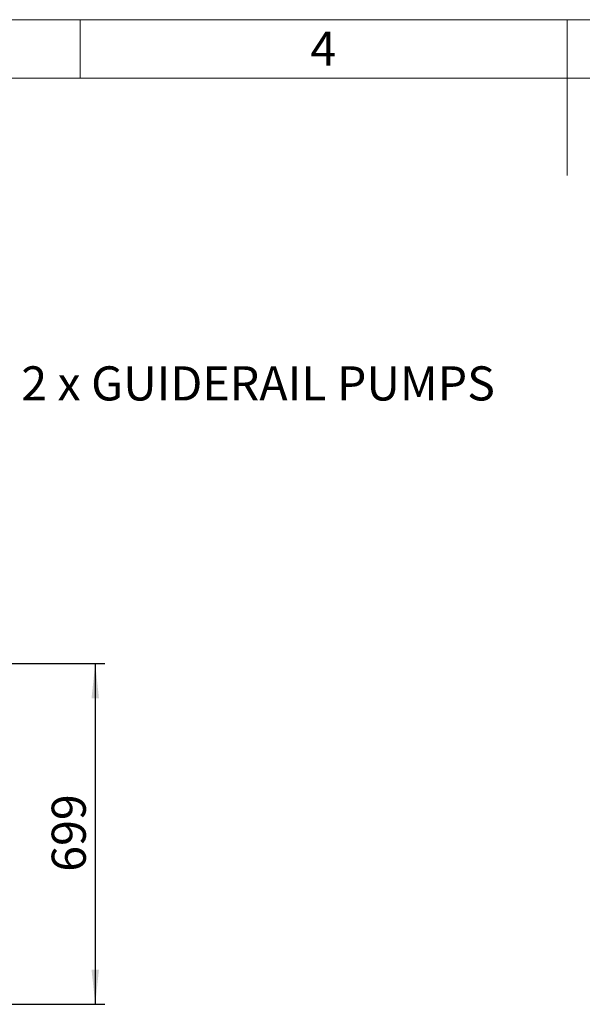
# Model space of a CAD drawing. Units: millimetres. Extents: x 80 to 8320, y 80 to 5860.
# Drawn here: x 3076 to 4231, y 3840 to 5860 of the extents above; entities that cross this region are included whole.
import ezdxf

# ---------------------------------------------------------------- set-up
doc = ezdxf.new("R2010")
doc.units = ezdxf.units.MM
doc.header["$LTSCALE"] = 20
doc.linetypes.add('SLD-Solid', pattern=[0])
doc.layers.add('FORMAT', color=7, linetype='SLD-Solid')
doc.layers.add('SHEET_FORMAT_LINES', color=8, linetype='SLD-Solid')
doc.styles.add('SLDTEXTSTYLE0', font='GOTHIC.TTF', dxfattribs={"width": 0.913})
doc.dimstyles.new('SLDDIMSTYLE0', dxfattribs={"dimtxt": 70, "dimasz": 71.12, "dimexe": 0, "dimexo": 0.0625, "dimgap": 17.5, "dimtad": 1, "dimdec": 0, "dimrnd": 1e-09, "dimzin": 12, "dimdsep": 46, "dimtxsty": 'SLDTEXTSTYLE0', "dimsah": 1, "dimcen": 0.09, "dimadec": 0, "dimazin": 3, "dimtfac": 1, "dimtdec": 0, "dimtofl": 0, "dimtmove": 0, "dimatfit": 3, "dimfxl": 1, "dimfrac": 2, "dimtolj": 1, "dimtzin": 12, "dimarcsym": 0})

# ---------------------------------------------------------------- blocks, each defined once
blk = doc.blocks.new('_D_10')
at = {"layer": 'FORMAT'}
for p, q in [((3024.5, 4538.9), (3251.2, 4538.9)), ((3231.2, 4538.9), (3231.2, 3839.9)), ((2457.6, 3839.9), (3251.2, 3839.9))]:
    blk.add_line(p, q, dxfattribs=at)
for points in [[(3231.2, 4538.9), (3223.6, 4467.8), (3238.8, 4467.8)], [(3231.2, 3839.9), (3238.8, 3911), (3223.6, 3911)]]:
    blk.add_solid(points, dxfattribs=at)
at = {"layer": 'FORMAT', "insert": (3141.8, 4111.8), "char_height": 70, "attachment_point": 1, "rotation": 90, "style": 'SLDTEXTSTYLE0'}
blk.add_mtext('699', dxfattribs=at)
blk = doc.blocks.new('SW_NOTE_0_5')
at = {"layer": 'FORMAT', "color": 0, "insert": (10.3, 35.4), "char_height": 70, "attachment_point": 1, "style": 'SLDTEXTSTYLE0'}
blk.add_mtext('2 x GUIDERAIL PUMPS', dxfattribs=at)

msp = doc.modelspace()

# ---------------------------------------------------------------- linework, layer by layer
at = {"layer": 'SHEET_FORMAT_LINES', "color": 7, "linetype": 'SLD-Solid', "lineweight": 18}
for p, q in [((80, 5860), (8320, 5860)), ((3200, 5740), (3200, 5860)), ((4200, 5740), (4200, 5860)), ((4200, 5840), (4200, 5540)), ((200, 5740), (8200, 5740))]:
    msp.add_line(p, q, dxfattribs=at)

# ---------------------------------------------------------------- block references
at = {"layer": 'FORMAT', "color": 7}
msp.add_blockref('SW_NOTE_0_5', (3069.1, 5113.4), dxfattribs=at)

# ---------------------------------------------------------------- texts
at = {"layer": 'SHEET_FORMAT_LINES', "insert": (3699.3, 5835.7), "char_height": 70, "attachment_point": 2, "style": 'SLDTEXTSTYLE0'}
msp.add_mtext('4', dxfattribs=at)

# ---------------------------------------------------------------- dimensions: what is measured, and where the dimension line sits
at = {"layer": 'FORMAT'}
dim = msp.add_linear_dim(base=(3231.2, 3839.9), p1=(3004.5, 4538.9), p2=(2437.6, 3839.9), angle=90, dimstyle='SLDDIMSTYLE0', dxfattribs=at)
dim.commit()
dim.dimension.update_dxf_attribs({"geometry": '_D_10', "text_midpoint": (3231.2, 4189.4), "dimtype": 160})

doc.saveas('drawing.dxf')
